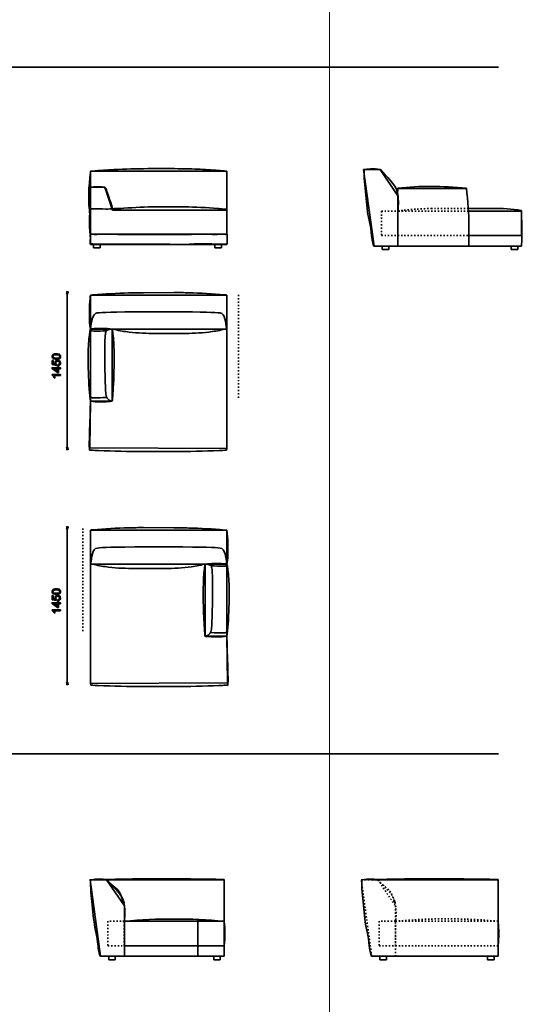
# Model space of a CAD drawing. Extents: x -997299 to 1002701, y -998708 to 1001292.
# Drawn here: x -139 to 4471, y -12268 to -3242 of the extents above; entities that cross this region are included whole.
import ezdxf

# ---------------------------------------------------------------- set-up
doc = ezdxf.new("R2010")
doc.units = 0
doc.linetypes.add('DASHED', pattern=[15, 12, -3])
doc.linetypes.add('DASHSPACE', pattern=[30, 12, -18])
doc.layers.get('0').update_dxf_attribs({"lineweight": 13})
doc.layers.add('General', color=7, linetype='Continuous', lineweight=13)

msp = doc.modelspace()

# ---------------------------------------------------------------- linework, layer by layer
at = {"color": 8, "linetype": 'DASHED', "lineweight": 13}
msp.add_line((2701.123, -998708.38), (2701.123, 1001291.62), dxfattribs=at)
msp.add_line((2701.123, -998708.38), (2701.123, 1001291.62), dxfattribs=at)
at = {"color": 7, "lineweight": 35}
for p, q in [((-4749.876, -3675.649), (4252.774, -3675.649)), ((4199.486, -4971.256), (3976.34, -4971.842)), ((3979.22, -5221.213), (4464.22, -5221.213)), ((538.018, -5301.632), (538.018, -5333.147)), ((598.018, -5301.632), (598.018, -5333.147)), ((1651.895, -5301.632), (1651.895, -5333.147)), ((1711.895, -5301.632), (1711.895, -5333.147)), ((3186.261, -5316.953), (3186.261, -5348.469)), ((3246.261, -5316.953), (3246.261, -5348.469)), ((3329.216, -5317.4), (3979.806, -5317.4)), ((3979.806, -5317.4), (4464.806, -5317.4)), ((4368.7, -5316.953), (4368.7, -5348.469)), ((4428.7, -5316.953), (4428.7, -5348.469)), ((538.018, -5333.147), (598.018, -5333.147)), ((1651.895, -5333.147), (1711.895, -5333.147)), ((3186.261, -5348.469), (3246.261, -5348.469)), ((4368.7, -5348.469), (4428.7, -5348.469)), ((-4749.876, -9971.364), (4252.774, -9971.364)), ((614.004, -11126.777), (1736.511, -11126.303)), ((1736.356, -11827.992), (1736.356, -11123.642)), ((3101.146, -11126.777), (4248.653, -11126.303)), ((4248.498, -11827.992), (4248.498, -11123.642)), ((820.181, -11507.054), (1735.77, -11506.806)), ((1493.448, -11827.942), (1493.448, -11490.605)), ((820.181, -11731.822), (1735.77, -11731.822)), ((605.545, -11827.757), (1736.356, -11827.992)), ((677.812, -11827.545), (677.812, -11859.061)), ((677.812, -11859.061), (737.812, -11859.061)), ((737.812, -11827.545), (737.812, -11859.061)), ((1640.251, -11827.545), (1640.251, -11859.061)), ((1640.251, -11859.061), (1700.251, -11859.061)), ((1700.251, -11827.545), (1700.251, -11859.061)), ((3092.687, -11827.757), (4248.498, -11827.992)), ((3164.954, -11827.545), (3164.954, -11859.061)), ((3164.954, -11859.061), (3224.954, -11859.061)), ((3224.954, -11827.545), (3224.954, -11859.061)), ((4152.393, -11827.545), (4152.393, -11859.061)), ((4152.393, -11859.061), (4212.393, -11859.061)), ((4212.393, -11827.545), (4212.393, -11859.061))]:
    msp.add_line(p, q, dxfattribs=at)
at = {"color": 7, "linetype": 'DASHSPACE', "lineweight": 35}
for p, q in [((3178.562, -4996.231), (3178.562, -5221.213)), ((3178.562, -4996.231), (3328.63, -4996.231)), ((3976.34, -4971.842), (3639.357, -4972.726)), ((3328.63, -5221.213), (3979.22, -5221.213)), ((3307.323, -11507.054), (4247.913, -11506.806)), ((3307.323, -11731.822), (4247.913, -11731.822))]:
    msp.add_line(p, q, dxfattribs=at)
at = {"color": 7, "lineweight": 35, "ltscale": 0.423663}
for p, q in [((1759.882, -7171.327), (1758.268, -7188.197)), ((511.222, -9326.242), (512.835, -9343.111))]:
    msp.add_line(p, q, dxfattribs=at)
at = {"color": 7, "lineweight": 35}
for centre, radius, start, end in [((4196.505, -6860.338), 1889.084, 81.9076737, 89.9095685), ((1186.05, -35991.378), 24873.825, 88.7322907, 91.554543), ((3684.447, -35991.07), 24873.825, 88.7006206, 91.5804769), ((1279.331, -16513.527), 5027.484, 84.7910145, 95.2400156)]:
    msp.add_arc(centre, radius, start, end, dxfattribs=at)
at = {"color": 7, "linetype": 'DASHSPACE', "lineweight": 35}
msp.add_arc((3778.937, -16512.368), 5027.484, 84.647535, 95.3826704, dxfattribs=at)
at = {"layer": 'General', "color": 7, "lineweight": 35}
for p, q in [((511.364, -4777.322), (511.364, -4630.837)), ((511.364, -4630.837), (1761.372, -4630.837)), ((1253.451, -4607.312), (1035.168, -4607.278)), ((1761.372, -4630.837), (1761.372, -4987.335)), ((1761.372, -4638.037), (1761.372, -5207.27)), ((1761.7, -4638.037), (1761.7, -5207.27)), ((3111.607, -5317.4), (3015.213, -4616.202)), ((3015.213, -4616.202), (3166.9, -4616.202)), ((3166.9, -4616.202), (3329.216, -4855.947)), ((643.07, -4777.322), (511.364, -4777.322)), ((511.364, -4987.335), (511.364, -4777.322)), ((511.364, -4777.322), (643.07, -4777.322)), ((711.369, -4987.335), (643.07, -4777.322)), ((643.07, -4777.322), (711.369, -4987.335)), ((3328.992, -4789.495), (3957.688, -4789.495)), ((3329.216, -4855.947), (3329.216, -5317.4)), ((1341.785, -4958.061), (1110.34, -4958.029)), ((511.364, -5301.632), (511.364, -4987.335)), ((1761.372, -4987.335), (711.369, -4987.335)), ((3328.63, -5221.213), (3328.63, -4996.231)), ((4462.618, -4998.227), (3977.797, -4997.37)), ((4464.22, -5221.213), (4464.22, -4996.231)), ((1238.247, -5210.939), (993.532, -5210.923)), ((1341.785, -5206.468), (1113.262, -5206.471)), ((711.369, -5301.632), (511.364, -5301.632)), ((1761.372, -5303.182), (711.386, -5301.597)), ((1238.247, -5300.841), (993.532, -5300.921)), ((3329.216, -5317.4), (3111.607, -5317.4)), ((311.544, -5739.579), (286.084, -5739.579)), ((291.08, -5759.595), (296.075, -5739.579)), ((296.075, -5739.579), (291.08, -5759.595)), ((296.075, -7187.64), (296.075, -5729.588)), ((296.075, -5739.579), (296.075, -5759.595)), ((296.075, -5759.595), (296.075, -5739.579)), ((296.075, -5739.579), (301.071, -5759.595)), ((301.071, -5759.595), (296.075, -5739.579)), ((509.873, -6077.302), (509.873, -5767.329)), ((509.873, -5767.329), (1759.882, -5767.329)), ((1274.401, -5743.271), (996.719, -5745.1)), ((1759.882, -5767.329), (1759.882, -6077.302)), ((1247.061, -5919.971), (1022.693, -5919.971)), ((509.873, -6739.536), (509.77, -6077.302)), ((509.77, -6077.302), (709.792, -6077.302)), ((1759.882, -6077.302), (509.873, -6077.302)), ((709.792, -6077.302), (709.861, -6739.536)), ((1759.778, -6077.302), (709.827, -6077.302)), ((709.827, -6077.302), (709.861, -6739.536)), ((1382.405, -6117.094), (1077.959, -6117.327)), ((1759.882, -7171.327), (1759.778, -6077.302)), ((509.873, -6739.536), (505.188, -7166.608)), ((709.861, -6739.536), (509.873, -6739.536)), ((709.861, -6739.536), (509.873, -6739.536)), ((311.578, -7177.632), (286.084, -7177.632)), ((296.075, -7177.632), (291.08, -7157.633)), ((291.08, -7157.633), (296.075, -7177.632)), ((301.071, -7157.633), (296.075, -7177.632)), ((296.075, -7177.632), (301.071, -7157.633)), ((505.188, -7166.608), (1759.882, -7171.327)), ((1275.276, -7199.228), (996.719, -7199.228)), ((311.544, -7894.494), (286.084, -7894.494)), ((291.08, -7914.51), (296.075, -7894.494)), ((296.075, -7894.494), (291.08, -7914.51)), ((296.075, -9342.554), (296.075, -7884.503)), ((296.075, -7894.494), (296.075, -7914.51)), ((296.075, -7914.51), (296.075, -7894.494)), ((296.075, -7894.494), (301.071, -7914.51)), ((301.071, -7914.51), (296.075, -7894.494)), ((1761.23, -7922.244), (511.222, -7922.244)), ((511.222, -7922.244), (511.222, -8232.217)), ((996.702, -7898.186), (1274.385, -7900.014)), ((1761.23, -8232.217), (1761.23, -7922.244)), ((1024.042, -8074.885), (1248.41, -8074.885)), ((511.222, -8232.217), (1761.23, -8232.217)), ((511.222, -9326.242), (511.325, -8232.217)), ((511.325, -8232.217), (1561.277, -8232.217)), ((888.698, -8272.009), (1193.144, -8272.242)), ((1561.277, -8232.217), (1561.242, -8894.451)), ((1561.311, -8232.217), (1561.242, -8894.451)), ((1761.333, -8232.217), (1561.311, -8232.217)), ((1761.23, -8894.451), (1761.333, -8232.217)), ((1561.242, -8894.451), (1761.23, -8894.451)), ((1561.242, -8894.451), (1761.23, -8894.451)), ((1761.23, -8894.451), (1765.915, -9321.522)), ((311.578, -9332.546), (286.084, -9332.546)), ((296.075, -9332.546), (291.08, -9312.548)), ((291.08, -9312.548), (296.075, -9332.546)), ((301.071, -9312.548), (296.075, -9332.546)), ((296.075, -9332.546), (301.071, -9312.548)), ((1765.915, -9321.522), (511.222, -9326.242)), ((995.827, -9354.142), (1274.385, -9354.142))]:
    msp.add_line(p, q, dxfattribs=at)
at = {"layer": 'General', "color": 7, "linetype": 'DASHSPACE', "lineweight": 35}
for p, q in [((3977.797, -4997.37), (3332.902, -4996.231)), ((3178.562, -5221.213), (3328.63, -5221.213))]:
    msp.add_line(p, q, dxfattribs=at)
at = {"layer": 'General', "color": 7, "lineweight": 35, "ltscale": 0.001723}
msp.add_line((711.369, -5301.563), (711.369, -5301.632), dxfattribs=at)
at = {"layer": 'General', "color": 7, "lineweight": 35, "ltscale": 0.000861274}
msp.add_line((711.386, -5301.597), (711.386, -5301.563), dxfattribs=at)
at = {"layer": 'General', "color": 7, "lineweight": 35, "ltscale": 0.124885}
for p, q in [((296.075, -5759.595), (291.08, -5759.595)), ((301.071, -5759.595), (296.075, -5759.595)), ((291.08, -7157.633), (296.075, -7157.633)), ((296.075, -7157.633), (301.071, -7157.633)), ((296.075, -7914.51), (291.08, -7914.51)), ((301.071, -7914.51), (296.075, -7914.51)), ((291.08, -9312.548), (296.075, -9312.548)), ((296.075, -9312.548), (301.071, -9312.548))]:
    msp.add_line(p, q, dxfattribs=at)
at = {"layer": 'General', "color": 7, "lineweight": 35, "ltscale": 0.24977}
for p, q in [((291.08, -5759.595), (301.071, -5759.595)), ((301.071, -7157.633), (291.08, -7157.633)), ((291.08, -7914.51), (301.071, -7914.51)), ((301.071, -9312.548), (291.08, -9312.548))]:
    msp.add_line(p, q, dxfattribs=at)
at = {"layer": 'General', "color": 5, "linetype": 'DASHSPACE', "lineweight": 35}
for p, q in [((1867.527, -5764.795), (1867.527, -6707.364)), ((440.672, -7904.863), (440.672, -8847.432))]:
    msp.add_line(p, q, dxfattribs=at)
at = {"layer": 'General', "color": 7, "lineweight": 35, "ltscale": 0.49997}
for p, q in [((296.075, -7157.633), (296.075, -7177.632)), ((296.075, -7177.632), (296.075, -7157.633)), ((296.075, -9312.548), (296.075, -9332.546)), ((296.075, -9332.546), (296.075, -9312.548))]:
    msp.add_line(p, q, dxfattribs=at)
at = {"layer": 'General', "color": 7, "lineweight": 35}
for points in [[(234.241, -6441.931), (216.103, -6441.931), (216.103, -6474.797), (207.576, -6474.797), (158.483, -6440.226), (158.483, -6432.629), (207.576, -6432.629), (207.576, -6422.397), (216.103, -6422.397), (216.103, -6432.629), (234.241, -6432.629)], [(207.576, -6441.931), (173.418, -6441.931), (207.576, -6465.651)], [(234.241, -8596.846), (216.103, -8596.846), (216.103, -8629.712), (207.576, -8629.712), (158.483, -8595.141), (158.483, -8587.544), (207.576, -8587.544), (207.576, -8577.312), (216.103, -8577.312), (216.103, -8587.544), (234.241, -8587.544)], [(207.576, -8596.846), (173.418, -8596.846), (207.576, -8620.565)], [(658.451, -11126.777), (820.767, -11366.521), (820.767, -11827.992), (603.157, -11827.992), (506.763, -11126.777)]]:
    msp.add_lwpolyline(points, close=True, dxfattribs=at)
at = {"layer": 'General', "color": 7, "linetype": 'DASHSPACE', "lineweight": 35}
for points in [[(3145.593, -11126.777), (3307.909, -11366.521), (3307.909, -11827.992), (3090.299, -11827.992), (2993.905, -11126.777)], [(670.112, -11731.822), (820.181, -11731.822), (820.181, -11506.806), (670.112, -11506.806)], [(3157.255, -11731.822), (3307.323, -11731.822), (3307.323, -11506.806), (3157.255, -11506.806)]]:
    msp.add_lwpolyline(points, close=True, dxfattribs=at)
at = {"layer": 'General', "color": 7, "lineweight": 35}
for points in [[(506.592, -4670.249), (504.87, -4686.062), (503.268, -4701.875), (501.804, -4717.688)], [(509.331, -4646.305), (508.384, -4654.263), (507.471, -4662.256), (506.592, -4670.249)], [(530.053, -4629.183), (514.516, -4630.492), (511.364, -4629.045), (509.331, -4646.305)], [(726.527, -4615.471), (660.95, -4618.985), (595.476, -4623.567), (530.053, -4629.183)], [(1035.168, -4607.278), (932.223, -4607.117), (829.423, -4609.959), (726.527, -4615.471)], [(1367.377, -4608.099), (1329.377, -4607.421), (1291.406, -4607.165), (1253.451, -4607.312)], [(1564.213, -4615.506), (1498.636, -4611.682), (1433.058, -4609.27), (1367.377, -4608.099)], [(1662.088, -4622.189), (1629.48, -4619.606), (1596.855, -4617.366), (1564.213, -4615.506)], [(1710.423, -4626.289), (1694.317, -4624.842), (1678.194, -4623.464), (1662.088, -4622.189)], [(1758.62, -4635.281), (1754.296, -4627.357), (1716.073, -4626.806), (1710.423, -4626.289)], [(3019.709, -4616.134), (3015.35, -4616.719), (3019.226, -4620.578), (3019.226, -4622.852)], [(3019.226, -4622.852), (3019.243, -4627.537), (3019.261, -4632.257), (3019.312, -4636.942)], [(3019.312, -4636.942), (3019.398, -4646.313), (3019.536, -4655.683), (3019.743, -4665.02)], [(3028.562, -4614.997), (3025.617, -4615.341), (3022.671, -4615.72), (3019.709, -4616.134)], [(3019.743, -4665.02), (3021.638, -4752.353), (3033.334, -4825.871), (3040.982, -4911.723)], [(3096.655, -4609.691), (3072.522, -4610.346), (3052.54, -4612.103), (3028.562, -4614.997)], [(3170.897, -4616.202), (3127.523, -4610.863), (3140.373, -4608.52), (3096.655, -4609.691)], [(3170.897, -4616.202), (3217.784, -4677.181), (3309.527, -4747.461), (3324.634, -4821.324)], [(501.804, -4717.688), (498.961, -4748.659), (496.636, -4779.63), (494.913, -4810.671)], [(524.748, -4775.841), (513.896, -4778.011), (509.727, -4783.282), (508.487, -4794.031)], [(571.033, -4772.844), (555.461, -4772.533), (540.182, -4772.706), (524.748, -4775.841)], [(611.547, -4775.152), (598.06, -4773.98), (584.572, -4773.119), (571.033, -4772.844)], [(655.524, -4801.782), (643.707, -4774.325), (639.797, -4777.632), (611.547, -4775.152)], [(3957.688, -4786.412), (3737.822, -4766.93), (3532.012, -4763.037), (3329.216, -4786.412)], [(494.913, -4810.671), (493.07, -4844.123), (493.174, -4881.536), (494.552, -4919.811)], [(506.041, -4816.527), (500.029, -4862.692), (501.838, -4948.681), (502.251, -5012.984)], [(508.487, -4794.031), (507.609, -4801.541), (507.006, -4809.052), (506.041, -4816.527)], [(705.202, -4947.579), (688.442, -4901.277), (669.58, -4834.407), (655.524, -4801.782)], [(3324.41, -4830.096), (3326.925, -4830.578), (3326.374, -4822.396), (3326.494, -4821.104)], [(3324.617, -4821.5), (3336.279, -4878.517), (3338.036, -4937.686), (3329.216, -4996.391)], [(3324.634, -4821.324), (3336.296, -4878.34), (3338.036, -4937.527), (3329.216, -4996.231)], [(3326.494, -4821.104), (3327.597, -4809.546), (3328.338, -4797.97), (3329.216, -4786.412)], [(3979.806, -5317.577), (3979.806, -5267.537), (3992.449, -5025.984), (3957.688, -4786.412)], [(494.552, -4919.811), (495.482, -4945.719), (501.855, -4982.15), (501.666, -5007.937)], [(711.782, -4972.418), (710.387, -4964.494), (708.406, -4956.467), (705.202, -4947.579)], [(814.86, -4970.661), (914.235, -4962.143), (1013.53, -4957.933), (1113.262, -4958.03)], [(1341.785, -4958.061), (1351.058, -4958.021), (1360.335, -4958.018), (1369.616, -4958.052)], [(1369.616, -4958.052), (1472.521, -4958.396), (1574.91, -4963.289), (1677.367, -4972.797)], [(3040.982, -4911.723), (3048.733, -4998.781), (3058.328, -5055.763), (3078.017, -5138.686)], [(499.909, -5105.468), (499.375, -5067.916), (501.855, -5026.609), (506.369, -4989.402)], [(506.369, -4989.402), (506.868, -4975.932), (522.647, -4976.139), (527.349, -4975.932)], [(527.349, -4975.932), (570.706, -4974.209), (607.982, -4975.415), (651.579, -4977.31)], [(651.579, -4977.31), (676.625, -4978.413), (701.361, -4975.553), (726.769, -4972.728)], [(711.937, -4977.586), (711.903, -4974.554), (711.851, -4972.763), (711.782, -4972.418)], [(726.769, -4972.728), (756.104, -4969.455), (785.456, -4973.176), (814.86, -4970.661)], [(1677.367, -4972.797), (1692.25, -4974.175), (1707.115, -4975.656), (1721.981, -4977.241)], [(1721.981, -4977.241), (1729.388, -4978.034), (1736.829, -4978.86), (1744.236, -4979.687)], [(1744.236, -4979.687), (1750.524, -4980.376), (1759.929, -4976.414), (1759.929, -4986.853)], [(1759.929, -4986.853), (1759.929, -5011.175), (1759.929, -5035.463), (1759.929, -5059.786)], [(4464.806, -5317.4), (4464.806, -5281.847), (4471.196, -5149.607), (4462.428, -4990.065)], [(503.096, -5167.617), (501.253, -5146.912), (500.185, -5126.242), (499.909, -5105.468)], [(1759.929, -5059.786), (1759.929, -5108.396), (1759.929, -5157.006), (1759.929, -5205.617)], [(3078.017, -5138.686), (3080.325, -5148.332), (3088.955, -5229.723), (3089.489, -5239.645)], [(506.403, -5198.485), (505.094, -5188.219), (503.991, -5177.918), (503.096, -5167.617)], [(507.926, -5225.908), (505.135, -5220.189), (510.665, -5208.718), (510.665, -5208.717)], [(507.419, -5206.168), (507.058, -5203.619), (506.713, -5201.035), (506.403, -5198.485)], [(513.569, -5206.409), (511.502, -5206.409), (507.953, -5210.164), (507.419, -5206.168)], [(507.926, -5275.724), (507.926, -5262.082), (510.716, -5231.662), (507.926, -5225.908)], [(510.665, -5208.717), (512.87, -5208.717), (561.049, -5211.818), (598.687, -5208.717)], [(520.562, -5206.409), (518.22, -5206.409), (515.877, -5206.409), (513.569, -5206.409)], [(534.429, -5206.409), (529.812, -5206.409), (525.179, -5206.409), (520.562, -5206.409)], [(589.051, -5206.409), (570.844, -5206.409), (552.636, -5206.409), (534.429, -5206.409)], [(897.284, -5206.444), (794.534, -5206.444), (691.801, -5206.444), (589.051, -5206.409)], [(598.687, -5208.717), (636.342, -5205.651), (745.948, -5208.373), (776.971, -5210.095)], [(776.971, -5210.095), (800.157, -5211.384), (926.59, -5211.516), (993.532, -5210.923)], [(1113.262, -5206.471), (1041.266, -5206.46), (969.279, -5206.444), (897.284, -5206.444)], [(1238.247, -5210.939), (1261.752, -5210.739), (1278.328, -5210.452), (1281.259, -5210.095)], [(1281.259, -5210.095), (1292.576, -5208.717), (1425.436, -5209.854), (1452.015, -5209.303)], [(1452.557, -5206.478), (1415.629, -5206.478), (1378.706, -5206.474), (1341.785, -5206.468)], [(1452.015, -5209.303), (1478.594, -5208.717), (1581.551, -5204.997), (1608.13, -5209.303)], [(1652.511, -5206.478), (1585.848, -5206.478), (1519.185, -5206.478), (1452.557, -5206.478)], [(1608.13, -5209.303), (1634.709, -5213.575), (1669.022, -5209.785), (1688.969, -5209.269)], [(1717.898, -5206.478), (1696.108, -5206.478), (1674.301, -5206.478), (1652.511, -5206.478)], [(1688.969, -5209.269), (1708.882, -5208.717), (1751.532, -5209.854), (1754.839, -5209.269)], [(1741.963, -5206.478), (1733.935, -5206.478), (1725.926, -5206.478), (1717.898, -5206.478)], [(1751.833, -5206.478), (1748.543, -5206.478), (1745.235, -5206.478), (1741.963, -5206.478)], [(1759.929, -5205.617), (1759.929, -5210.991), (1754.589, -5206.478), (1751.833, -5206.478)], [(1754.839, -5209.269), (1758.164, -5208.717), (1762.711, -5208.717), (1762.711, -5208.717)], [(1762.711, -5208.717), (1762.711, -5208.718), (1762.711, -5249.748), (1762.711, -5263.839)], [(507.926, -5298.118), (507.926, -5298.117), (507.926, -5289.367), (507.926, -5275.724)], [(543.324, -5298.118), (528.941, -5295.603), (507.926, -5298.118), (507.926, -5298.118)], [(519.15, -5292.709), (520.493, -5305.318), (530.553, -5301.632), (539.045, -5301.632)], [(539.045, -5301.632), (547.244, -5301.632), (555.461, -5301.632), (563.66, -5301.632)], [(652.396, -5298.118), (644.093, -5298.118), (557.725, -5300.633), (543.324, -5298.118)], [(563.66, -5301.632), (580.076, -5301.632), (596.475, -5301.632), (612.891, -5301.632)], [(612.891, -5301.632), (629.307, -5301.632), (645.723, -5301.632), (662.156, -5301.632)], [(828.992, -5298.118), (805.186, -5298.118), (660.699, -5298.118), (652.396, -5298.118)], [(662.156, -5301.632), (678.554, -5301.632), (694.85, -5303.664), (711.369, -5301.563)], [(982.35, -5300.116), (974.048, -5298.118), (852.797, -5298.118), (828.992, -5298.118)], [(993.532, -5300.921), (987.514, -5300.672), (983.548, -5300.399), (982.35, -5300.116)], [(1414.36, -5300.116), (1383.019, -5303.086), (1271.887, -5302.372), (1238.247, -5300.841)], [(1637.482, -5298.118), (1615.899, -5295.155), (1450.344, -5296.671), (1414.36, -5300.116)], [(1762.711, -5298.118), (1763.142, -5300.46), (1659.066, -5301.08), (1637.482, -5298.118)], [(1762.711, -5263.839), (1762.711, -5277.964), (1762.281, -5295.775), (1762.711, -5298.118)], [(3089.489, -5239.645), (3090.66, -5261.693), (3106.198, -5317.09), (3109.781, -5317.09)], [(3109.781, -5317.09), (3114.087, -5317.09), (3121.132, -5317.4), (3125.473, -5317.4)], [(3125.473, -5317.4), (3149.882, -5317.4), (3174.307, -5317.4), (3198.716, -5317.4)], [(517.349, -5766.589), (506.841, -5768.139), (508.771, -5776.252), (508.013, -5783.694)], [(533.128, -5765.142), (527.891, -5765.607), (522.586, -5765.814), (517.349, -5766.589)], [(859.688, -5746.762), (750.582, -5749.449), (641.855, -5755.427), (533.128, -5765.142)], [(996.719, -5745.1), (951.059, -5745.091), (905.389, -5745.637), (859.688, -5746.762)], [(1274.401, -5743.271), (1320.061, -5743.263), (1365.731, -5743.808), (1411.432, -5744.934)], [(1411.432, -5744.934), (1520.538, -5747.621), (1629.265, -5753.598), (1737.992, -5763.313)], [(1737.992, -5763.313), (1743.229, -5763.778), (1748.534, -5763.985), (1753.771, -5764.76)], [(1753.771, -5764.76), (1756.624, -5765.181), (1758.56, -5766.086), (1759.882, -5767.329)], [(503.913, -5830.168), (501.708, -5859.486), (500.33, -5888.804), (499.951, -5918.207)], [(508.013, -5783.694), (506.428, -5799.162), (505.05, -5814.648), (503.913, -5830.168)], [(499.951, -5918.207), (499.779, -5933.71), (500.261, -6056.614), (510.218, -6072.6)], [(509.77, -6077.127), (520.863, -6014.598), (522.413, -5936.894), (572.539, -5930.486)], [(572.539, -5930.486), (618.659, -5924.571), (705.955, -5920.626), (1022.693, -5919.971)], [(1697.215, -5930.486), (1651.096, -5924.571), (1563.8, -5920.626), (1247.061, -5919.971)], [(1759.985, -6077.127), (1748.892, -6014.598), (1747.342, -5936.894), (1697.215, -5930.486)], [(500.744, -6130.133), (496.885, -6156.677), (494.06, -6183.273), (492.131, -6210.024)], [(507.083, -6091.41), (504.74, -6104.294), (502.638, -6117.196), (500.744, -6130.133)], [(516.35, -6076.51), (506.945, -6077.595), (508.288, -6084.899), (507.083, -6091.41)], [(510.218, -6072.6), (515.489, -6081.023), (559.448, -6077.302), (565.58, -6077.302)], [(516.281, -6092.926), (516.281, -6092.926), (525.514, -6097.887), (564.788, -6096.836)], [(542.602, -6074.098), (533.851, -6074.718), (525.1, -6075.528), (516.35, -6076.51)], [(709.379, -6077.268), (653.74, -6072.272), (598.515, -6070.05), (542.602, -6074.098)], [(564.788, -6096.836), (608.334, -6095.682), (656.531, -6092.926), (656.531, -6092.926)], [(565.58, -6077.302), (582.565, -6077.302), (599.515, -6077.302), (616.499, -6077.302)], [(616.499, -6077.302), (644.473, -6077.302), (672.413, -6077.302), (700.387, -6077.302)], [(641.545, -6285.059), (641.579, -6164.308), (644.749, -6126.033), (649.71, -6106.327)], [(649.71, -6106.327), (654.671, -6086.621), (661.423, -6085.467), (709.792, -6077.302)], [(700.387, -6077.302), (723.538, -6077.302), (744.381, -6085.45), (766.361, -6089.773)], [(710.55, -6082.039), (710.309, -6080.403), (712.479, -6077.543), (709.379, -6077.268)], [(711.274, -6087.017), (711.032, -6085.364), (710.791, -6083.693), (710.55, -6082.039)], [(712.72, -6097.025), (712.238, -6093.701), (711.79, -6090.359), (711.274, -6087.017)], [(715.339, -6117.231), (714.512, -6110.496), (713.651, -6103.76), (712.72, -6097.025)], [(719.748, -6158.296), (718.474, -6144.585), (717.027, -6130.908), (715.339, -6117.231)], [(766.361, -6089.773), (788.719, -6094.183), (811.181, -6097.99), (833.747, -6101.228)], [(833.747, -6101.228), (915.301, -6112.986), (996.351, -6117.64), (1077.959, -6117.327)], [(1626.617, -6100.996), (1545.063, -6112.753), (1464.012, -6117.407), (1382.405, -6117.094)], [(1694.003, -6089.541), (1671.644, -6093.95), (1649.182, -6097.757), (1626.617, -6100.996)], [(1759.778, -6077.07), (1736.706, -6077.116), (1715.92, -6085.229), (1694.003, -6089.541)], [(492.131, -6210.024), (484, -6322.559), (491.58, -6628.604), (509.873, -6739.536)], [(725.088, -6243.063), (724.124, -6214.744), (722.367, -6186.512), (719.748, -6158.296)], [(160.619, -6318.631), (162.273, -6315.565), (164.633, -6313.033), (167.716, -6311.035)], [(167.716, -6311.035), (170.8, -6309.037), (174.555, -6307.469), (178.982, -6306.332)], [(196.879, -6314.187), (184.408, -6314.187), (176.122, -6315.651), (172.023, -6318.562)], [(178.982, -6306.332), (183.409, -6305.195), (189.369, -6304.627), (196.879, -6304.627)], [(196.879, -6304.627), (205.767, -6304.627), (212.95, -6305.54), (218.394, -6307.366)], [(221.684, -6318.562), (217.549, -6315.651), (209.281, -6314.187), (196.879, -6314.187)], [(218.394, -6307.366), (223.871, -6309.192), (228.091, -6311.93), (231.072, -6315.565)], [(231.072, -6315.565), (234.052, -6319.2), (235.533, -6323.782), (235.533, -6329.328)], [(649.779, -6662.28), (644.818, -6630.068), (641.614, -6405.792), (641.545, -6285.059)], [(726.053, -6431.045), (729.498, -6375.406), (727.018, -6298.77), (725.088, -6243.063)], [(158.173, -6329.328), (158.173, -6325.263), (159, -6321.697), (160.619, -6318.631)], [(162.617, -6343.057), (159.655, -6339.422), (158.173, -6334.84), (158.173, -6329.328)], [(159.517, -6403.897), (159.517, -6403.897), (159.517, -6366.226), (159.517, -6366.225)], [(159.517, -6366.225), (159.517, -6366.225), (168.405, -6366.225), (168.405, -6366.225)], [(198.429, -6411.235), (198.429, -6411.235), (159.517, -6403.897), (159.517, -6403.897)], [(175.261, -6351.256), (169.8, -6349.43), (165.58, -6346.692), (162.617, -6343.057)], [(172.023, -6318.562), (167.923, -6321.473), (165.873, -6325.091), (165.873, -6329.432)], [(165.873, -6329.432), (165.873, -6333.703), (167.682, -6337.114), (171.299, -6339.664)], [(168.405, -6366.225), (168.405, -6366.226), (168.405, -6396.456), (168.405, -6396.456)], [(168.405, -6396.456), (168.406, -6396.456), (188.765, -6400.538), (188.766, -6400.538)], [(171.299, -6339.664), (175.915, -6342.867), (184.442, -6344.469), (196.879, -6344.469)], [(196.879, -6354.03), (187.922, -6354.03), (180.721, -6353.117), (175.261, -6351.256)], [(184.011, -6386.224), (184.011, -6379.609), (186.302, -6374.028), (190.884, -6369.481)], [(188.766, -6400.538), (185.596, -6395.991), (184.011, -6391.219), (184.011, -6386.224)], [(190.884, -6369.481), (195.466, -6364.933), (201.358, -6362.66), (208.558, -6362.66)], [(196.827, -6377.008), (193.761, -6379.988), (192.228, -6383.881), (192.228, -6388.704)], [(192.228, -6388.704), (192.228, -6391.702), (192.917, -6394.406), (194.278, -6396.818)], [(194.278, -6396.818), (195.639, -6399.229), (197.396, -6401.124), (199.566, -6402.502)], [(209.385, -6372.53), (204.079, -6372.53), (199.893, -6374.028), (196.827, -6377.008)], [(196.879, -6344.469), (209.316, -6344.469), (217.601, -6343.022), (221.701, -6340.094)], [(227.678, -6346.536), (221.374, -6351.532), (211.107, -6354.03), (196.879, -6354.03)], [(199.566, -6402.502), (199.566, -6402.502), (198.429, -6411.235), (198.429, -6411.235)], [(208.558, -6362.66), (215.414, -6362.66), (221.339, -6364.658), (226.334, -6368.654)], [(222.82, -6377.181), (219.444, -6374.08), (214.966, -6372.53), (209.385, -6372.53)], [(213.57, -6403.122), (218.325, -6402.399), (221.908, -6400.711), (224.285, -6398.092)], [(214.397, -6412.889), (214.397, -6412.889), (213.57, -6403.123), (213.57, -6403.122)], [(229.745, -6405.43), (225.887, -6409.788), (220.771, -6412.269), (214.397, -6412.889)], [(227.885, -6329.328), (227.885, -6325.056), (225.818, -6321.473), (221.684, -6318.562)], [(221.701, -6340.094), (225.835, -6337.2), (227.885, -6333.6), (227.885, -6329.328)], [(227.885, -6388.549), (227.885, -6384.071), (226.197, -6380.281), (222.82, -6377.181)], [(224.285, -6398.092), (226.696, -6395.44), (227.885, -6392.27), (227.885, -6388.549)], [(226.334, -6368.654), (232.467, -6373.512), (235.533, -6380.143), (235.533, -6388.549)], [(235.533, -6329.328), (235.533, -6336.632), (232.915, -6342.368), (227.678, -6346.536)], [(235.533, -6388.549), (235.533, -6395.44), (233.604, -6401.072), (229.745, -6405.43)], [(158.173, -6501.566), (158.173, -6501.566), (158.173, -6495.572), (158.173, -6495.571)], [(158.173, -6495.571), (158.174, -6495.571), (234.241, -6495.571), (234.241, -6495.571)], [(234.241, -6495.571), (234.241, -6495.572), (234.241, -6504.873), (234.241, -6504.873)], [(722.78, -6556.963), (725.364, -6531.435), (724.468, -6456.642), (726.053, -6431.045)], [(168.302, -6509.834), (164.822, -6505.941), (161.446, -6503.185), (158.173, -6501.566)], [(177.19, -6523.477), (174.744, -6518.275), (171.781, -6513.727), (168.302, -6509.834)], [(234.241, -6504.873), (234.241, -6504.873), (174.968, -6504.873), (174.968, -6504.873)], [(174.968, -6504.873), (177.104, -6507.112), (179.24, -6510.058), (181.376, -6513.675)], [(186.182, -6523.477), (186.182, -6523.477), (177.191, -6523.477), (177.19, -6523.477)], [(181.376, -6513.675), (183.512, -6517.327), (185.114, -6520.583), (186.182, -6523.477)], [(711.997, -6722.311), (713.547, -6709.322), (721.471, -6569.986), (722.78, -6556.963)], [(709.861, -6739.536), (661.492, -6731.371), (654.739, -6694.491), (649.779, -6662.28)], [(498.091, -7144.766), (498.091, -7137.049), (509.873, -6739.536), (509.873, -6739.536)], [(509.873, -6739.536), (565.649, -6746.633), (620.736, -6745.823), (676.547, -6742.137)], [(516.281, -6705.068), (516.281, -6705.068), (525.514, -6710.029), (564.788, -6708.978)], [(564.788, -6708.978), (608.334, -6707.824), (656.531, -6705.068), (656.531, -6705.068)], [(676.547, -6742.137), (686.4, -6741.482), (696.287, -6740.725), (706.175, -6739.863)], [(706.175, -6739.863), (712.789, -6739.295), (711.549, -6726.031), (711.997, -6722.311)], [(501.984, -7189.207), (501.191, -7189.69), (498.091, -7152.483), (498.091, -7144.766)], [(517.762, -7187.967), (517.762, -7187.967), (502.811, -7188.76), (501.984, -7189.207)], [(582.427, -7191.033), (560.861, -7190.103), (539.329, -7189.07), (517.762, -7187.967)], [(996.719, -7199.228), (858.604, -7200.395), (720.576, -7197.102), (582.427, -7191.033)], [(1275.276, -7199.228), (1413.391, -7200.395), (1551.419, -7197.102), (1689.568, -7191.033)], [(1689.568, -7191.033), (1711.134, -7190.103), (1732.666, -7189.07), (1754.232, -7187.967)], [(1754.232, -7187.967), (1754.233, -7187.967), (1755.958, -7188.059), (1758.268, -7188.197)], [(517.332, -7919.675), (514.48, -7920.096), (512.544, -7921), (511.222, -7922.244)], [(533.111, -7918.228), (527.874, -7918.693), (522.569, -7918.9), (517.332, -7919.675)], [(859.672, -7899.848), (750.565, -7902.535), (641.838, -7908.513), (533.111, -7918.228)], [(996.702, -7898.186), (951.042, -7898.177), (905.372, -7898.723), (859.672, -7899.848)], [(1274.385, -7900.014), (1320.045, -7900.006), (1365.715, -7900.551), (1411.415, -7901.677)], [(1411.415, -7901.677), (1520.521, -7904.364), (1629.248, -7910.341), (1737.976, -7920.056)], [(1737.976, -7920.056), (1743.212, -7920.521), (1748.518, -7920.728), (1753.754, -7921.503)], [(1753.754, -7921.503), (1764.262, -7923.054), (1762.333, -7931.167), (1763.09, -7938.608)], [(1763.09, -7938.608), (1764.675, -7954.077), (1766.053, -7969.562), (1767.19, -7985.083)], [(1767.19, -7985.083), (1769.395, -8014.4), (1770.773, -8043.718), (1771.152, -8073.122)], [(511.118, -8232.041), (522.211, -8169.513), (523.762, -8091.809), (573.888, -8085.401)], [(573.888, -8085.401), (620.007, -8079.485), (707.303, -8075.541), (1024.042, -8074.885)], [(1698.564, -8085.401), (1652.445, -8079.485), (1565.149, -8075.541), (1248.41, -8074.885)], [(1761.333, -8232.041), (1750.24, -8169.513), (1748.69, -8091.809), (1698.564, -8085.401)], [(1771.152, -8073.122), (1771.324, -8088.625), (1770.842, -8211.529), (1760.886, -8227.514)], [(511.325, -8231.984), (534.397, -8232.03), (555.183, -8240.144), (577.1, -8244.455)], [(577.1, -8244.455), (599.459, -8248.865), (621.921, -8252.672), (644.486, -8255.91)], [(644.486, -8255.91), (726.041, -8267.668), (807.091, -8272.322), (888.698, -8272.009)], [(1437.356, -8256.143), (1355.802, -8267.9), (1274.752, -8272.554), (1193.144, -8272.242)], [(1504.743, -8244.688), (1482.384, -8249.098), (1459.922, -8252.904), (1437.356, -8256.143)], [(1570.716, -8232.217), (1547.565, -8232.217), (1526.722, -8240.364), (1504.743, -8244.688)], [(1551.355, -8313.211), (1552.629, -8299.499), (1554.076, -8285.822), (1555.764, -8272.145)], [(1555.764, -8272.145), (1556.591, -8265.41), (1557.453, -8258.675), (1558.383, -8251.94)], [(1558.383, -8251.94), (1558.865, -8248.615), (1559.313, -8245.274), (1559.83, -8241.932)], [(1560.553, -8236.954), (1560.794, -8235.317), (1558.624, -8232.458), (1561.724, -8232.182)], [(1559.83, -8241.932), (1560.071, -8240.278), (1560.312, -8238.607), (1560.553, -8236.954)], [(1621.394, -8261.242), (1616.433, -8241.536), (1609.68, -8240.381), (1561.311, -8232.217)], [(1561.724, -8232.182), (1617.363, -8227.187), (1672.588, -8224.965), (1728.502, -8229.013)], [(1654.604, -8232.217), (1626.63, -8232.217), (1598.69, -8232.217), (1570.716, -8232.217)], [(1706.315, -8251.75), (1662.769, -8250.596), (1614.573, -8247.84), (1614.572, -8247.84)], [(1629.558, -8439.973), (1629.524, -8319.223), (1626.355, -8280.948), (1621.394, -8261.242)], [(1705.523, -8232.217), (1688.539, -8232.217), (1671.589, -8232.217), (1654.604, -8232.217)], [(1760.886, -8227.514), (1755.615, -8235.937), (1711.655, -8232.217), (1705.523, -8232.217)], [(1754.822, -8247.84), (1754.822, -8247.84), (1745.589, -8252.801), (1706.315, -8251.75)], [(1728.502, -8229.013), (1737.252, -8229.633), (1746.003, -8230.442), (1754.753, -8231.424)], [(1754.753, -8231.424), (1764.158, -8232.509), (1762.815, -8239.813), (1764.021, -8246.324)], [(1764.021, -8246.324), (1766.363, -8259.209), (1768.465, -8272.111), (1770.36, -8285.047)], [(1770.36, -8285.047), (1774.218, -8311.592), (1777.043, -8338.188), (1778.972, -8364.939)], [(1546.015, -8397.977), (1546.979, -8369.659), (1548.736, -8341.426), (1551.355, -8313.211)], [(1778.972, -8364.939), (1787.103, -8477.473), (1779.524, -8783.518), (1761.23, -8894.451)], [(158.173, -8484.243), (158.173, -8480.178), (159, -8476.612), (160.619, -8473.546)], [(162.617, -8497.971), (159.655, -8494.337), (158.173, -8489.755), (158.173, -8484.243)], [(160.619, -8473.546), (162.273, -8470.48), (164.633, -8467.947), (167.716, -8465.949)], [(172.023, -8473.477), (167.923, -8476.388), (165.873, -8480.005), (165.873, -8484.346)], [(165.873, -8484.346), (165.873, -8488.618), (167.682, -8492.029), (171.299, -8494.578)], [(167.716, -8465.949), (170.8, -8463.951), (174.555, -8462.384), (178.982, -8461.247)], [(196.879, -8469.102), (184.408, -8469.102), (176.122, -8470.566), (172.023, -8473.477)], [(178.982, -8461.247), (183.409, -8460.11), (189.369, -8459.541), (196.879, -8459.541)], [(196.879, -8459.541), (205.767, -8459.541), (212.95, -8460.454), (218.394, -8462.28)], [(221.684, -8473.477), (217.549, -8470.566), (209.281, -8469.102), (196.879, -8469.102)], [(218.394, -8462.28), (223.871, -8464.106), (228.091, -8466.845), (231.072, -8470.48)], [(227.885, -8484.243), (227.885, -8479.971), (225.818, -8476.388), (221.684, -8473.477)], [(221.701, -8495.009), (225.835, -8492.115), (227.885, -8488.515), (227.885, -8484.243)], [(235.533, -8484.243), (235.533, -8491.546), (232.915, -8497.282), (227.678, -8501.451)], [(231.072, -8470.48), (234.052, -8474.114), (235.533, -8478.696), (235.533, -8484.243)], [(1545.05, -8585.959), (1541.605, -8530.321), (1544.086, -8453.685), (1546.015, -8397.977)], [(1621.325, -8817.194), (1626.286, -8784.983), (1629.49, -8560.707), (1629.558, -8439.973)], [(159.517, -8558.812), (159.517, -8558.812), (159.517, -8521.14), (159.517, -8521.14)], [(159.517, -8521.14), (159.517, -8521.14), (168.405, -8521.14), (168.405, -8521.14)], [(198.429, -8566.15), (198.429, -8566.15), (159.517, -8558.812), (159.517, -8558.812)], [(175.261, -8506.171), (169.8, -8504.345), (165.58, -8501.606), (162.617, -8497.971)], [(168.405, -8521.14), (168.405, -8521.14), (168.405, -8551.37), (168.405, -8551.37)], [(168.405, -8551.37), (168.406, -8551.371), (188.765, -8555.453), (188.766, -8555.453)], [(171.299, -8494.578), (175.915, -8497.782), (184.442, -8499.384), (196.879, -8499.384)], [(196.879, -8508.944), (187.922, -8508.944), (180.721, -8508.031), (175.261, -8506.171)], [(184.011, -8541.139), (184.011, -8534.524), (186.302, -8528.943), (190.884, -8524.395)], [(188.766, -8555.453), (185.596, -8550.905), (184.011, -8546.134), (184.011, -8541.139)], [(190.884, -8524.395), (195.466, -8519.848), (201.358, -8517.574), (208.558, -8517.574)], [(196.827, -8531.923), (193.761, -8534.903), (192.228, -8538.796), (192.228, -8543.619)], [(192.228, -8543.619), (192.228, -8546.616), (192.917, -8549.321), (194.278, -8551.732)], [(194.278, -8551.732), (195.639, -8554.144), (197.396, -8556.039), (199.566, -8557.417)], [(209.385, -8527.444), (204.079, -8527.444), (199.893, -8528.943), (196.827, -8531.923)], [(196.879, -8499.384), (209.316, -8499.384), (217.601, -8497.937), (221.701, -8495.009)], [(227.678, -8501.451), (221.374, -8506.446), (211.107, -8508.944), (196.879, -8508.944)], [(199.566, -8557.417), (199.566, -8557.417), (198.429, -8566.15), (198.429, -8566.15)], [(208.558, -8517.574), (215.414, -8517.574), (221.339, -8519.572), (226.334, -8523.569)], [(222.82, -8532.095), (219.444, -8528.995), (214.966, -8527.444), (209.385, -8527.444)], [(213.57, -8558.037), (218.325, -8557.313), (221.908, -8555.625), (224.285, -8553.007)], [(214.397, -8567.804), (214.397, -8567.803), (213.57, -8558.037), (213.57, -8558.037)], [(229.745, -8560.345), (225.887, -8564.703), (220.771, -8567.183), (214.397, -8567.804)], [(227.885, -8543.464), (227.885, -8538.985), (226.197, -8535.196), (222.82, -8532.095)], [(224.285, -8553.007), (226.696, -8550.354), (227.885, -8547.185), (227.885, -8543.464)], [(226.334, -8523.569), (232.467, -8528.426), (235.533, -8535.058), (235.533, -8543.464)], [(235.533, -8543.464), (235.533, -8550.354), (233.604, -8555.987), (229.745, -8560.345)], [(158.173, -8656.48), (158.173, -8656.48), (158.173, -8650.486), (158.173, -8650.486)], [(158.173, -8650.486), (158.174, -8650.486), (234.241, -8650.486), (234.241, -8650.486)], [(168.302, -8664.749), (164.822, -8660.856), (161.446, -8658.1), (158.173, -8656.48)], [(177.19, -8678.391), (174.744, -8673.189), (171.781, -8668.642), (168.302, -8664.749)], [(234.241, -8659.788), (234.241, -8659.788), (174.968, -8659.788), (174.968, -8659.788)], [(174.968, -8659.788), (177.104, -8662.027), (179.24, -8664.973), (181.376, -8668.59)], [(234.241, -8650.486), (234.241, -8650.486), (234.241, -8659.787), (234.241, -8659.788)], [(1548.323, -8711.878), (1545.739, -8686.349), (1546.635, -8611.556), (1545.05, -8585.959)], [(186.182, -8678.391), (186.182, -8678.391), (177.191, -8678.391), (177.19, -8678.391)], [(181.376, -8668.59), (183.512, -8672.242), (185.114, -8675.497), (186.182, -8678.391)], [(1559.106, -8877.225), (1557.556, -8864.237), (1549.632, -8724.9), (1548.323, -8711.878)], [(1561.242, -8894.451), (1609.611, -8886.286), (1616.364, -8849.406), (1621.325, -8817.194)], [(1564.928, -8894.778), (1558.314, -8894.209), (1559.554, -8880.946), (1559.106, -8877.225)], [(1594.556, -8897.052), (1584.703, -8896.397), (1574.816, -8895.639), (1564.928, -8894.778)], [(1761.23, -8894.451), (1705.454, -8901.547), (1650.367, -8900.738), (1594.556, -8897.052)], [(1706.315, -8863.893), (1662.769, -8862.738), (1614.573, -8859.982), (1614.572, -8859.982)], [(1754.822, -8859.982), (1754.822, -8859.982), (1745.589, -8864.943), (1706.315, -8863.893)], [(1773.012, -9299.68), (1773.012, -9291.963), (1761.23, -8894.451), (1761.23, -8894.451)], [(516.871, -9342.882), (516.871, -9342.882), (515.146, -9342.973), (512.835, -9343.111)], [(581.535, -9345.948), (559.969, -9345.018), (538.437, -9343.984), (516.871, -9342.882)], [(995.827, -9354.142), (857.712, -9355.31), (719.684, -9352.017), (581.535, -9345.948)], [(1274.385, -9354.142), (1412.499, -9355.31), (1550.528, -9352.017), (1688.676, -9345.948)], [(1688.676, -9345.948), (1710.243, -9345.018), (1731.775, -9343.984), (1753.341, -9342.882)], [(1753.341, -9342.882), (1753.341, -9342.882), (1768.293, -9343.674), (1769.119, -9344.122)], [(1769.119, -9344.122), (1769.912, -9344.604), (1773.012, -9307.397), (1773.012, -9299.68)], [(511.259, -11126.708), (506.901, -11127.294), (510.759, -11131.17), (510.777, -11133.426)], [(510.777, -11133.426), (510.777, -11138.129), (510.811, -11142.831), (510.863, -11147.517)], [(510.863, -11147.517), (510.949, -11156.887), (511.087, -11166.258), (511.293, -11175.611)], [(520.113, -11125.571), (517.167, -11125.933), (514.205, -11126.312), (511.259, -11126.708)], [(511.293, -11175.611), (513.171, -11262.927), (524.884, -11336.446), (532.532, -11422.298)], [(588.188, -11120.283), (564.055, -11120.938), (544.091, -11122.677), (520.113, -11125.571)], [(662.447, -11126.777), (619.073, -11121.437), (631.906, -11119.094), (588.188, -11120.283)], [(662.447, -11126.777), (685.96, -11166.981), (766.076, -11208.426), (783.336, -11251.696)], [(662.447, -11126.777), (709.335, -11187.755), (801.061, -11258.035), (816.167, -11331.915)], [(2998.401, -11126.708), (2994.043, -11127.294), (2997.902, -11131.17), (2997.919, -11133.426)], [(2997.919, -11133.426), (2997.919, -11138.129), (2997.953, -11142.831), (2998.005, -11147.517)], [(2998.005, -11147.517), (2998.091, -11156.887), (2998.229, -11166.258), (2998.436, -11175.611)], [(3007.255, -11125.571), (3004.31, -11125.933), (3001.347, -11126.312), (2998.401, -11126.708)], [(2998.436, -11175.611), (3000.313, -11262.927), (3012.027, -11336.446), (3019.675, -11422.298)], [(3075.33, -11120.283), (3051.197, -11120.938), (3031.233, -11122.677), (3007.255, -11125.571)], [(3149.589, -11126.777), (3106.216, -11121.437), (3119.049, -11119.094), (3075.33, -11120.283)], [(783.336, -11251.696), (791.931, -11273.263), (800.113, -11294.898), (806.935, -11317.119)], [(806.935, -11317.119), (808.829, -11323.32), (810.69, -11329.487), (813.101, -11335.516)], [(813.101, -11335.516), (813.825, -11337.341), (813.015, -11339.925), (815.961, -11340.511)], [(815.961, -11340.511), (818.476, -11340.993), (817.924, -11332.811), (818.045, -11331.519)], [(816.167, -11331.915), (827.829, -11388.932), (829.586, -11448.101), (820.767, -11506.806)], [(532.532, -11422.298), (540.284, -11509.372), (549.861, -11566.354), (569.567, -11649.261)], [(3019.675, -11422.298), (3027.426, -11509.372), (3037.004, -11566.354), (3056.709, -11649.261)], [(1735.77, -11731.822), (1746.002, -11656.151), (1746.002, -11582.477), (1735.77, -11506.806)], [(4247.913, -11731.822), (4258.145, -11656.151), (4258.145, -11582.477), (4247.913, -11506.806)], [(569.567, -11649.261), (571.858, -11658.924), (580.505, -11740.315), (581.039, -11750.236)], [(3056.709, -11649.261), (3059, -11658.924), (3067.648, -11740.315), (3068.182, -11750.236)], [(581.039, -11750.236), (582.211, -11772.285), (597.731, -11827.699), (601.314, -11827.699)], [(3068.182, -11750.236), (3069.353, -11772.285), (3084.873, -11827.699), (3088.456, -11827.699)], [(601.314, -11827.699), (605.637, -11827.699), (612.683, -11827.992), (617.006, -11827.992)], [(617.006, -11827.992), (641.432, -11827.992), (665.841, -11827.992), (690.266, -11827.992)], [(3088.456, -11827.699), (3092.78, -11827.699), (3099.825, -11827.992), (3104.148, -11827.992)], [(3104.148, -11827.992), (3128.574, -11827.992), (3152.983, -11827.992), (3177.408, -11827.992)]]:
    msp.add_open_spline(points, degree=3, dxfattribs=at)
at = {"layer": 'General', "color": 7, "linetype": 'DASHSPACE', "lineweight": 35}
for points in [[(3329.216, -4996.231), (3435.84, -4980.833), (3541.466, -4973.058), (3647.656, -4972.858)], [(3979.22, -4996.391), (3976.998, -4996.081), (3974.776, -4995.753), (3972.554, -4995.443)], [(3149.589, -11126.777), (3173.102, -11166.981), (3253.218, -11208.426), (3270.478, -11251.696)], [(3149.589, -11126.777), (3196.477, -11187.755), (3288.203, -11258.035), (3303.31, -11331.915)], [(3270.478, -11251.696), (3279.073, -11273.263), (3287.255, -11294.898), (3294.077, -11317.119)], [(3294.077, -11317.119), (3295.972, -11323.32), (3297.832, -11329.487), (3300.243, -11335.516)], [(3300.243, -11335.516), (3300.967, -11337.341), (3300.157, -11339.925), (3303.103, -11340.511)], [(3303.103, -11340.511), (3305.618, -11340.993), (3305.067, -11332.811), (3305.187, -11331.519)], [(3303.31, -11331.915), (3314.971, -11388.932), (3316.728, -11448.101), (3307.909, -11506.806)], [(1735.77, -11506.806), (1733.548, -11506.496), (1731.326, -11506.168), (1729.104, -11505.858)], [(4247.913, -11506.806), (4245.691, -11506.496), (4243.468, -11506.168), (4241.246, -11505.858)]]:
    msp.add_open_spline(points, degree=3, dxfattribs=at)
at = {"layer": 'General', "color": 7, "lineweight": 5}
for points in [[(296.075, -5759.595), (291.08, -5759.595), (296.075, -5739.579)], [(296.075, -5759.595), (296.075, -5739.579), (301.071, -5759.595)], [(296.075, -7177.632), (291.08, -7157.633), (296.075, -7157.633)], [(296.075, -7177.632), (296.075, -7157.633), (301.071, -7157.633)], [(296.075, -7914.51), (291.08, -7914.51), (296.075, -7894.494)], [(296.075, -7914.51), (296.075, -7894.494), (301.071, -7914.51)], [(296.075, -9332.547), (291.08, -9312.548), (296.075, -9312.548)], [(296.075, -9332.547), (296.075, -9312.548), (301.071, -9312.548)]]:
    msp.add_solid(points, dxfattribs=at)

doc.saveas('drawing.dxf')
